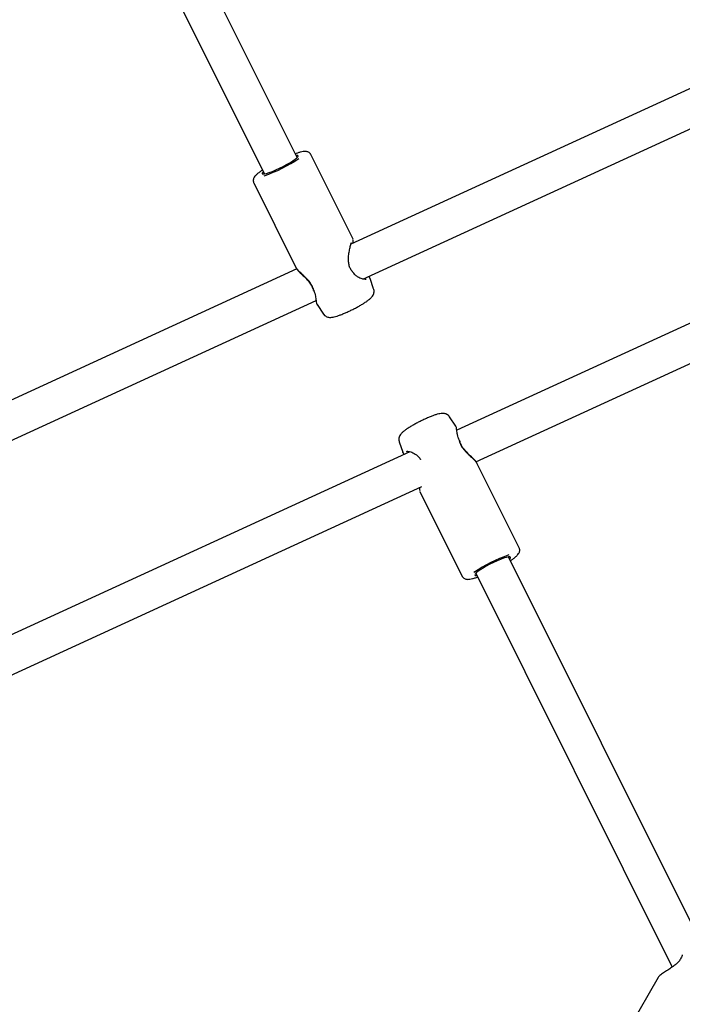
# Model space of a CAD drawing. Units: millimetres. Extents: x 6648 to 18534, y 4883 to 15801.
# Drawn here: x 12113 to 12402, y 8904 to 9334 of the extents above; entities that cross this region are included whole.
import ezdxf

# ---------------------------------------------------------------- set-up
doc = ezdxf.new("R2010")
doc.units = ezdxf.units.MM
doc.layers.add('Dimensions', color=7, linetype='Continuous')
doc.layers.add('Safetyarea', color=131, linetype='Continuous')
doc.styles.get("Standard").update_dxf_attribs({"font": 'arial.ttf'})
doc.dimstyles.new('Leikkiset keinu', dxfattribs={"dimtxt": 150, "dimasz": 2.5, "dimexe": 0.06, "dimexo": 0.625, "dimtad": 0, "dimtih": 1, "dimtoh": 1, "dimdec": 0, "dimtxsty": 'Standard', "dimcen": 2.5, "dimadec": 0, "dimazin": 0, "dimtfac": 1, "dimtmove": 0, "dimatfit": 3, "dimfxl": 1, "dimarcsym": 0})

# ---------------------------------------------------------------- blocks, each defined once
blk = doc.blocks.new('*D25')
at = {"layer": 'Defpoints', "color": 0, "transparency": 16777216}
for p in [(10543.26, 12610.11), (18306.44, 12610.11), (11032.24, 6268.17)]:
    blk.add_point(p, dxfattribs=at)
at = {"layer": 'Dimensions', "color": 0, "lineweight": -2, "transparency": 16777216}
for p, q in [((10543.88, 12610.11), (18306.5, 12610.11)), ((18306.44, 12607.61), (18306.44, 9516.4)), ((18306.44, 6270.67), (18306.44, 9361.88)), ((11032.87, 6268.17), (18306.5, 6268.17))]:
    blk.add_line(p, q, dxfattribs=at)
at = {"layer": 'Dimensions', "color": 0, "transparency": 16777216}
for points in [[(18306.02, 12607.61), (18306.85, 12607.61), (18306.44, 12610.11)], [(18306.02, 6270.67), (18306.85, 6270.67), (18306.44, 6268.17)]]:
    blk.add_solid(points, dxfattribs=at)
at = {"layer": 'Dimensions', "color": 0, "transparency": 16777216, "insert": (18306.44, 9439.14), "char_height": 150, "attachment_point": 5}
blk.add_mtext('6430', dxfattribs=at)
blk = doc.blocks.new('*D26')
at = {"layer": 'Defpoints', "color": 0, "transparency": 16777216}
for p in [(6648.81, 9417.4), (16421.58, 9417.4), (16421.58, 4981.84)]:
    blk.add_point(p, dxfattribs=at)
at = {"layer": 'Dimensions', "color": 0, "lineweight": -2, "transparency": 16777216}
for p, q in [((6648.81, 9416.77), (6648.81, 4981.78)), ((16421.58, 9416.77), (16421.58, 4981.78)), ((6651.31, 4981.84), (11310.85, 4981.84)), ((16419.08, 4981.84), (11759.54, 4981.84))]:
    blk.add_line(p, q, dxfattribs=at)
at = {"layer": 'Dimensions', "color": 0, "transparency": 16777216}
for points in [[(6651.31, 4982.26), (6651.31, 4981.42), (6648.81, 4981.84)], [(16419.08, 4982.26), (16419.08, 4981.42), (16421.58, 4981.84)]]:
    blk.add_solid(points, dxfattribs=at)
at = {"layer": 'Dimensions', "color": 0, "transparency": 16777216, "insert": (11535.2, 4981.84), "char_height": 150, "attachment_point": 5}
blk.add_mtext('9780', dxfattribs=at)
blk = doc.blocks.new('*D27')
at = {"layer": 'Defpoints', "color": 0, "transparency": 16777216}
for p in [(8148.94, 9258.54), (14930.24, 9258.54), (14930.24, 5703.14)]:
    blk.add_point(p, dxfattribs=at)
at = {"layer": 'Dimensions', "color": 0, "lineweight": -2, "transparency": 16777216}
for p, q in [((8148.94, 9257.91), (8148.94, 5703.08)), ((14930.24, 9257.91), (14930.24, 5703.08)), ((8151.44, 5703.14), (11314.83, 5703.14)), ((14927.74, 5703.14), (11764.34, 5703.14))]:
    blk.add_line(p, q, dxfattribs=at)
at = {"layer": 'Dimensions', "color": 0, "transparency": 16777216}
for points in [[(8151.44, 5703.56), (8151.44, 5702.72), (8148.94, 5703.14)], [(14927.74, 5703.56), (14927.74, 5702.72), (14930.24, 5703.14)]]:
    blk.add_solid(points, dxfattribs=at)
at = {"layer": 'Dimensions', "color": 0, "transparency": 16777216, "insert": (11539.59, 5703.14), "char_height": 150, "width": 419.8158, "attachment_point": 5}
blk.add_mtext('6780', dxfattribs=at)

msp = doc.modelspace()

# ---------------------------------------------------------------- linework, layer by layer
at = {"color": 7, "linetype": 'Continuous', "lineweight": 25}
for p, q in [((12233.58, 9273.69), (12147.87, 9445.49)), ((12138.18, 9429.07), (12219.26, 9266.54)), ((12452.27, 9325.52), (12257.02, 9235.87)), ((12262.26, 9220.68), (12458.94, 9310.98)), ((12619.46, 9299.93), (12303.19, 9154.72)), ((12311.53, 9140.94), (12618.2, 9281.75)), ((12257.93, 9238.09), (12239.51, 9275.01)), ((12214.63, 9262.6), (12233.05, 9225.68)), ((12257.94, 9237.99), (12257.91, 9238.14)), ((12233.5, 9225.08), (11926.83, 9084.27)), ((12265.38, 9220.88), (12264.86, 9221.87)), ((12265.32, 9220.97), (12265.34, 9220.91)), ((12266.92, 9216.35), (12265.37, 9220.91)), ((11925.57, 9066.08), (12241.84, 9211.3)), ((12242.23, 9209.51), (12245.01, 9205.42)), ((12302.79, 9156.5), (12300.01, 9160.59)), ((12278.1, 9149.66), (12279.66, 9145.1)), ((12282.77, 9145.34), (12086.08, 9055.03)), ((12279.64, 9145.13), (12280.16, 9144.14)), ((12279.71, 9145.04), (12279.69, 9145.11)), ((12330.39, 9103.41), (12311.97, 9140.33)), ((12092.76, 9040.49), (12288.01, 9130.14)), ((12287.09, 9128.03), (12287.12, 9127.88)), ((12287.1, 9127.92), (12305.52, 9091)), ((12406.85, 8936.95), (12325.76, 9099.47)), ((12311.45, 9092.33), (12397.16, 8920.53)), ((12391, 8916.03), (12371.07, 8881.52))]:
    msp.add_line(p, q, dxfattribs=at)
at = {"color": 7, "linetype": 'Continuous', "lineweight": 25, "flags": 128}
for points in [[(12218.8, 9267.47), (12218.68, 9267.35), (12218.37, 9266.92), (12218.38, 9266.63), (12218.72, 9266.51), (12219.35, 9266.56), (12220.27, 9266.77), (12221.43, 9267.13), (12222.78, 9267.64), (12224.28, 9268.27), (12225.85, 9268.99), (12227.43, 9269.77), (12228.97, 9270.59), (12230.39, 9271.41), (12231.64, 9272.2), (12232.66, 9272.92), (12233.43, 9273.54), (12233.89, 9274.04), (12234.04, 9274.4), (12233.87, 9274.6), (12233.38, 9274.64), (12233.12, 9274.61)], [(12326.23, 9098.54), (12326.35, 9098.66), (12326.65, 9099.1), (12326.64, 9099.38), (12326.31, 9099.5), (12325.67, 9099.46), (12324.76, 9099.25), (12323.6, 9098.88), (12322.24, 9098.38), (12320.75, 9097.75), (12319.18, 9097.03), (12317.59, 9096.24), (12316.06, 9095.42), (12314.64, 9094.6), (12313.39, 9093.82), (12312.36, 9093.1), (12311.6, 9092.47), (12311.14, 9091.97), (12310.99, 9091.61), (12311.16, 9091.41), (12311.65, 9091.37), (12311.91, 9091.4)]]:
    msp.add_lwpolyline(points, dxfattribs=at)
at = {"color": 7, "linetype": 'Continuous', "lineweight": 25}
for centre, radius, start, end in [((12197.54, 9327.98), 65.92, 289.1649, 303.9524), ((12256.91, 9223.34), 1, 30.5799, 41.629), ((12241.88, 9216.36), 1.18, 206.4929, 212.842), ((12303.15, 9149.65), 1.18, 26.4929, 32.842), ((12288.12, 9142.67), 1, 210.5799, 221.629), ((12347.48, 9038.03), 65.92, 109.1649, 123.9524), ((12402.41, 8925.32), 1, 151.3124, 163.7939)]:
    msp.add_arc(centre, radius, start, end, dxfattribs=at)
for points, knots in [([(12239.48, 9275), (12239.44, 9275.09), (12239.31, 9275.44), (12238.83, 9275.86), (12238.22, 9276.18), (12237.6, 9276.33), (12236.92, 9276.36), (12236.08, 9276.28), (12234.99, 9276.04), (12233.86, 9275.72), (12233.06, 9275.44), (12232.76, 9275.33)], [0, 0, 0, 0, 0.031569, 0.11933, 0.201329, 0.28838, 0.393342, 0.540728, 0.723397, 0.894528, 1, 1, 1, 1]), ([(12218.44, 9268.19), (12218.08, 9267.95), (12217.28, 9267.41), (12216.28, 9266.63), (12215.47, 9265.89), (12214.92, 9265.23), (12214.55, 9264.57), (12214.38, 9263.86), (12214.39, 9263.16), (12214.59, 9262.77), (12214.67, 9262.62)], [0, 0, 0, 0, 0.145748, 0.323292, 0.50911, 0.665466, 0.769932, 0.858546, 0.945398, 1, 1, 1, 1]), ([(12257.65, 9224.01), (12257.34, 9224.4), (12256.69, 9225.23), (12256.12, 9226.9), (12255.9, 9228.82), (12256, 9230.91), (12256.33, 9233.03), (12256.75, 9234.96), (12257.08, 9236.14), (12257.18, 9236.45), (12257.21, 9236.52)], [0, 0, 0, 0, 0.097994, 0.205821, 0.328179, 0.465959, 0.617822, 0.78018, 0.950294, 1, 1, 1, 1]), ([(12258.07, 9236.36), (12258.07, 9236.44), (12258.05, 9237), (12258.05, 9237.41), (12258.01, 9237.62), (12258, 9237.64)], [0, 0, 0, 0, 0.132945, 0.888691, 1, 1, 1, 1]), ([(12233.03, 9225.72), (12233.33, 9225.27), (12233.98, 9224.27), (12235.6, 9222.75), (12237.2, 9221.21), (12238.53, 9219.78), (12239.84, 9218.02), (12240.31, 9216.68), (12240.56, 9215.99)], [0, 0, 0, 0, 0.195937, 0.433198, 0.565117, 0.70361, 0.84738, 1, 1, 1, 1]), ([(12240.83, 9215.84), (12240.59, 9216.52), (12240.13, 9217.89), (12238.79, 9219.76), (12237.28, 9221.36), (12235.77, 9222.74), (12234.44, 9223.97), (12233.46, 9224.99), (12233.2, 9225.49), (12233.09, 9225.7)], [0, 0, 0, 0, 0.1440538, 0.2882787, 0.429584, 0.5835041, 0.7349423, 0.8877439, 1, 1, 1, 1]), ([(12263.7, 9220.51), (12263.57, 9220.49), (12263.26, 9220.43), (12261.9, 9220.69), (12260.25, 9221.42), (12258.73, 9222.52), (12258.09, 9223.4), (12257.77, 9223.85)], [0, 0, 0, 0, 0.175006, 0.404536, 0.684216, 0.839018, 1, 1, 1, 1]), ([(12240.83, 9215.84), (12240.76, 9215.85), (12240.64, 9215.89), (12240.57, 9215.95), (12240.57, 9215.99), (12240.57, 9216)], [0, 0, 0, 0, 0.515286, 0.886105, 1, 1, 1, 1]), ([(12240.63, 9215.81), (12240.85, 9215.35), (12241.26, 9214.45), (12241.64, 9212.87), (12241.84, 9211.34), (12241.96, 9210.12), (12242.16, 9209.68), (12242.25, 9209.48)], [0, 0, 0, 0, 0.155802, 0.304702, 0.576916, 0.810105, 1, 1, 1, 1]), ([(12240.89, 9215.72), (12240.84, 9215.72), (12240.72, 9215.73), (12240.66, 9215.78), (12240.64, 9215.81)], [0, 0, 0, 0, 0.443704, 1, 1, 1, 1]), ([(12245.05, 9205.43), (12245.1, 9205.33), (12245.3, 9204.97), (12245.86, 9204.54), (12246.57, 9204.17), (12247.29, 9203.99), (12248, 9203.94), (12248.79, 9204), (12249.75, 9204.18), (12250.94, 9204.51), (12252.31, 9204.99), (12253.81, 9205.57), (12255.4, 9206.26), (12257.03, 9207.02), (12258.64, 9207.83), (12260.2, 9208.67), (12261.68, 9209.51), (12263.02, 9210.35), (12264.21, 9211.16), (12265.27, 9211.98), (12266.04, 9212.72), (12266.62, 9213.51), (12266.98, 9214.3), (12267.12, 9215.16), (12267.1, 9215.88), (12266.94, 9216.25), (12266.9, 9216.33)], [0, 0, 0, 0, 0.010105, 0.03907, 0.065895, 0.09265, 0.121616, 0.156918, 0.207804, 0.263658, 0.3161, 0.371102, 0.424575, 0.477381, 0.529938, 0.582511, 0.635279, 0.688563, 0.742929, 0.799697, 0.863313, 0.903067, 0.932174, 0.96161, 0.991533, 1, 1, 1, 1]), ([(12299.97, 9160.59), (12299.92, 9160.68), (12299.72, 9161.04), (12299.17, 9161.47), (12298.45, 9161.85), (12297.74, 9162.02), (12297.03, 9162.07), (12296.24, 9162.02), (12295.28, 9161.84), (12294.09, 9161.5), (12292.71, 9161.03), (12291.22, 9160.44), (12289.62, 9159.75), (12288, 9158.99), (12286.39, 9158.18), (12284.82, 9157.35), (12283.35, 9156.5), (12282.01, 9155.67), (12280.81, 9154.85), (12279.76, 9154.03), (12278.99, 9153.29), (12278.41, 9152.51), (12278.05, 9151.71), (12277.9, 9150.86), (12277.92, 9150.14), (12278.09, 9149.77), (12278.12, 9149.69)], [0, 0, 0, 0, 0.010105, 0.03907, 0.065895, 0.09265, 0.121616, 0.156918, 0.207804, 0.263658, 0.3161, 0.371102, 0.424575, 0.477381, 0.529938, 0.582511, 0.635279, 0.688563, 0.742929, 0.799697, 0.863313, 0.903067, 0.932174, 0.96161, 0.991533, 1, 1, 1, 1]), ([(12304.39, 9150.2), (12304.18, 9150.67), (12303.77, 9151.57), (12303.39, 9153.15), (12303.18, 9154.67), (12303.07, 9155.89), (12302.87, 9156.33), (12302.78, 9156.53)], [0, 0, 0, 0, 0.155802, 0.304702, 0.576916, 0.810105, 1, 1, 1, 1]), ([(12304.14, 9150.29), (12304.19, 9150.29), (12304.31, 9150.29), (12304.36, 9150.24), (12304.39, 9150.21)], [0, 0, 0, 0, 0.443704, 1, 1, 1, 1]), ([(12304.2, 9150.18), (12304.43, 9149.49), (12304.9, 9148.13), (12306.24, 9146.26), (12307.75, 9144.65), (12309.26, 9143.27), (12310.58, 9142.04), (12311.56, 9141.03), (12311.83, 9140.52), (12311.94, 9140.31)], [0, 0, 0, 0, 0.144054, 0.288279, 0.429584, 0.583504, 0.734942, 0.887744, 1, 1, 1, 1]), ([(12304.2, 9150.18), (12304.27, 9150.16), (12304.39, 9150.13), (12304.46, 9150.06), (12304.46, 9150.02), (12304.46, 9150.01)], [0, 0, 0, 0, 0.515286, 0.886105, 1, 1, 1, 1]), ([(12311.99, 9140.29), (12311.7, 9140.74), (12311.05, 9141.74), (12309.43, 9143.26), (12307.82, 9144.8), (12306.49, 9146.23), (12305.19, 9148), (12304.71, 9149.33), (12304.47, 9150.02)], [0, 0, 0, 0, 0.195937, 0.433198, 0.565117, 0.70361, 0.84738, 1, 1, 1, 1]), ([(12281.32, 9145.5), (12281.46, 9145.53), (12281.76, 9145.59), (12283.13, 9145.33), (12284.78, 9144.6), (12286.29, 9143.5), (12286.93, 9142.62), (12287.26, 9142.17)], [0, 0, 0, 0, 0.175006, 0.404536, 0.684216, 0.839018, 1, 1, 1, 1]), ([(12286.95, 9129.66), (12286.96, 9129.57), (12286.98, 9129.01), (12286.97, 9128.6), (12287.02, 9128.4), (12287.02, 9128.37)], [0, 0, 0, 0, 0.132945, 0.888691, 1, 1, 1, 1]), ([(12326.59, 9097.82), (12326.95, 9098.07), (12327.75, 9098.61), (12328.74, 9099.38), (12329.56, 9100.13), (12330.11, 9100.78), (12330.47, 9101.45), (12330.65, 9102.15), (12330.64, 9102.86), (12330.44, 9103.25), (12330.36, 9103.4)], [0, 0, 0, 0, 0.145748, 0.323292, 0.50911, 0.665466, 0.769932, 0.858546, 0.945398, 1, 1, 1, 1]), ([(12305.55, 9091.01), (12305.58, 9090.92), (12305.72, 9090.58), (12306.19, 9090.16), (12306.81, 9089.83), (12307.43, 9089.69), (12308.1, 9089.65), (12308.95, 9089.74), (12310.04, 9089.97), (12311.17, 9090.3), (12311.96, 9090.58), (12312.27, 9090.69)], [0, 0, 0, 0, 0.031569, 0.11933, 0.201329, 0.28838, 0.393342, 0.540728, 0.723397, 0.894528, 1, 1, 1, 1]), ([(12401.45, 8925.61), (12401.25, 8925.06), (12400.86, 8924.02), (12399.75, 8922.65), (12398.54, 8921.54), (12397.15, 8920.49), (12395.5, 8919.41), (12393.67, 8918.25), (12392.26, 8917.28), (12391.37, 8916.53), (12391.13, 8916.2), (12391, 8916.03)], [0, 0, 0, 0, 0.109057, 0.206695, 0.294932, 0.390142, 0.507429, 0.647549, 0.810576, 0.901931, 1, 1, 1, 1])]:
    msp.add_open_spline(points, degree=3, knots=knots, dxfattribs=at)
at = {"layer": 'Safetyarea', "linetype": 'Continuous', "lineweight": 25}
msp.add_rational_spline([(14632.38, 10451.12), (14647.08, 10453.69), (14676.48, 10458.83), (14720.84, 10464.88), (14765.34, 10469.71), (14809.96, 10473.2), (14854.59, 10475.37), (14898.31, 10476.2), (14941.09, 10475.78), (14982.95, 10474.22), (15024.75, 10471.5), (15066.44, 10467.62), (15108.93, 10462.48), (15152.17, 10455.98), (15196.14, 10448.05), (15239.92, 10438.8), (15283.46, 10428.25), (15326.64, 10416.42), (15368.53, 10403.6), (15409.12, 10389.9), (15448.46, 10375.4), (15487.35, 10359.82), (15525.76, 10343.19), (15564.51, 10325.12), (15603.54, 10305.55), (15642.81, 10284.4), (15681.52, 10262.05), (15719.64, 10238.51), (15757.05, 10213.85), (15792.95, 10188.64), (15827.35, 10162.99), (15860.29, 10136.97), (15892.46, 10110.09), (15923.84, 10082.37), (15955.07, 10053.2), (15986.1, 10022.55), (16016.84, 9990.34), (16046.7, 9957.16), (16075.66, 9923.03), (16103.63, 9888.04), (16130.02, 9852.96), (16154.88, 9817.89), (16178.25, 9782.92), (16200.61, 9747.4), (16221.95, 9711.34), (16242.71, 9673.99), (16262.81, 9635.32), (16282.17, 9595.29), (16300.4, 9554.63), (16317.5, 9513.37), (16333.43, 9471.57), (16347.88, 9430.11), (16360.91, 9389.04), (16372.57, 9348.54), (16383.11, 9307.83), (16392.54, 9266.96), (16401.03, 9225.05), (16408.51, 9182.11), (16414.89, 9138.15), (16420.04, 9093.96), (16423.95, 9049.58), (16426.61, 9005), (16427.99, 8961.13), (16428.16, 8918.01), (16427.19, 8875.81), (16425.11, 8833.74), (16421.92, 8791.85), (16417.53, 8749.28), (16411.88, 8706.06), (16404.89, 8662.23), (16396.66, 8618.58), (16387.19, 8575.16), (16376.47, 8531.93), (16364.73, 8489.74), (16352.03, 8448.6), (16338.5, 8408.62), (16323.89, 8369.05), (16308.23, 8329.92), (16291.22, 8290.54), (16272.79, 8250.98), (16252.9, 8211.28), (16231.87, 8172.19), (16209.74, 8133.73), (16186.48, 8095.88), (16162.55, 8059.36), (16138.05, 8024.17), (16113.04, 7990.27), (16087.04, 7957.03), (16060.15, 7924.4), (16041.46, 7903.29), (16032.12, 7892.73), (15674.11, 7494.69), (15316.11, 7096.65), (14958.1, 6698.6), (14949.67, 6689.36), (14932.76, 6670.82), (14906.46, 6643.66), (14879.3, 6616.85), (14851.14, 6590.39), (14824.04, 6566.16), (14798.14, 6544.02), (14773.57, 6523.84), (14748.14, 6503.83), (14721.8, 6483.97), (14696.04, 6465.39), (14670.94, 6448.04), (14646.57, 6431.85), (14621.36, 6415.78), (14595.25, 6399.85), (14568.19, 6384.06), (14540.66, 6368.74), (14512.66, 6353.89), (14484.15, 6339.52), (14454.56, 6325.36), (14423.8, 6311.45), (14393.11, 6298.39), (14362.53, 6286.14), (14332.11, 6274.68), (14300.56, 6263.56), (14267.82, 6252.84), (14236.38, 6243.32), (14206.38, 6234.91), (14177.96, 6227.53), (14148.68, 6220.54), (14118.52, 6213.96), (14087.45, 6207.85), (14055.45, 6202.25), (14022.49, 6197.21), (13988.55, 6192.78), (13953.61, 6189.04), (13920.33, 6186.25), (13888.83, 6184.29), (13859.24, 6183.02), (13829.02, 6182.32), (13798.16, 6182.23), (13766.31, 6182.78), (13733.44, 6184.05), (13699.57, 6186.12), (13665.05, 6189), (13629.92, 6192.76), (13594.18, 6197.43), (13558.58, 6202.95), (13523.18, 6209.31), (13488, 6216.49), (13452.42, 6224.63), (13416.47, 6233.79), (13380.2, 6243.99), (13343.66, 6255.26), (13306.89, 6267.63), (13269.97, 6281.13), (13232.94, 6295.77), (13196.11, 6311.47), (13159.53, 6328.22), (13123.29, 6346.03), (13087.17, 6364.89), (13063.44, 6378.34), (13051.53, 6385.1), (12849.99, 6501.46), (12648.44, 6617.82), (12446.89, 6734.19), (12221.53, 6629.91), (11996.17, 6525.64), (11770.81, 6421.37), (11766.87, 6419.56), (11759.2, 6416.03), (11747.94, 6411), (11735.63, 6405.61), (11722.4, 6399.95), (11708.35, 6394.11), (11695.18, 6388.79), (11682.81, 6383.92), (11671.15, 6379.44), (11659.55, 6375.08), (11647.99, 6370.84), (11636.49, 6366.73), (11625.64, 6362.94), (11614.04, 6358.99), (11601.79, 6354.92), (11588.94, 6350.77), (11576.92, 6347), (11565.61, 6343.54), (11553.35, 6339.89), (11540.24, 6336.09), (11526.34, 6332.2), (11513.31, 6328.67), (11501, 6325.43), (11489.31, 6322.44), (11476.31, 6319.21), (11462.07, 6315.78), (11446.62, 6312.21), (11431.81, 6308.91), (11417.51, 6305.84), (11399.28, 6302.06), (11377.11, 6297.7), (11352.16, 6293.14), (11328.56, 6289.11), (11305.91, 6285.5), (11285.89, 6282.55), (11268.48, 6280.14), (11253.68, 6278.22), (11238.2, 6276.33), (11223.56, 6274.67), (11209.77, 6273.21), (11196.86, 6271.94), (11183.17, 6270.7), (11169.7, 6269.59), (11156.44, 6268.6), (11143.4, 6267.72), (11129.43, 6266.9), (11116.21, 6266.23), (11103.86, 6265.71), (11092.48, 6265.31), (11080.38, 6264.97), (11067.46, 6264.71), (11053.61, 6264.54), (11040.49, 6264.51), (11028.21, 6264.57), (11016.9, 6264.71), (11004.92, 6264.95), (10992.21, 6265.31), (10978.68, 6265.8), (10964.24, 6266.45), (10950.35, 6267.22), (10937.11, 6268.06), (10924.61, 6268.96), (10911.41, 6270.03), (10897.44, 6271.28), (10882.64, 6272.75), (10866.93, 6274.46), (10851.51, 6276.31), (10836.46, 6278.28), (10821.84, 6280.32), (10806.42, 6282.64), (10790.14, 6285.26), (10772.93, 6288.23), (10754.71, 6291.6), (10737.01, 6295.1), (10719.93, 6298.69), (10703.54, 6302.32), (10686.35, 6306.34), (10668.31, 6310.78), (10649.34, 6315.7), (10630.93, 6320.75), (10613.15, 6325.86), (10596.07, 6330.98), (10578.27, 6336.56), (10559.71, 6342.63), (10540.35, 6349.26), (10521.17, 6356.12), (10502.22, 6363.19), (10483.52, 6370.44), (10464.12, 6378.27), (10443.98, 6386.74), (10423.07, 6395.89), (10401.36, 6405.8), (10380.54, 6415.71), (10360.68, 6425.54), (10341.85, 6435.19), (10322.47, 6445.47), (10302.52, 6456.43), (10282.01, 6468.13), (10260.91, 6480.58), (10246.77, 6489.33), (10239.56, 6493.79), (9785.09, 6778.14), (9330.61, 7062.49), (8876.14, 7346.84), (8869.66, 7350.94), (8857.03, 7358.91), (8838.82, 7370.91), (8821.71, 7382.5), (8805.64, 7393.71), (8790.59, 7404.49), (8776.49, 7414.85), (8763.26, 7424.8), (8750.74, 7434.43), (8737.52, 7444.81), (8723.71, 7455.91), (8709.45, 7467.68), (8696.14, 7478.93), (8683.69, 7489.7), (8672.08, 7499.95), (8661.25, 7509.71), (8651.11, 7519.01), (8641.55, 7527.94), (8631.34, 7537.65), (8620.58, 7548.08), (8609.38, 7559.15), (8598.98, 7569.65), (8589.29, 7579.62), (8579.21, 7590.17), (8568.84, 7601.24), (8558.27, 7612.77), (8548.52, 7623.61), (8539.5, 7633.82), (8531.13, 7643.47), (8522.9, 7653.1), (8514.83, 7662.7), (8506.9, 7672.3), (8499.52, 7681.36), (8491.73, 7691.08), (8483.61, 7701.37), (8475.23, 7712.18), (8467.5, 7722.34), (8460.31, 7731.92), (8455.72, 7738.14), (8453.5, 7741.16), (8352.08, 7741.16), (8250.66, 7741.16), (8149.24, 7741.16), (7270.56, 7741.16), (6649.24, 8362.48), (6649.24, 9241.16), (6649.24, 9369.06), (6649.24, 9496.96), (6649.24, 9624.86), (6649.24, 10503.54), (7270.56, 11124.86), (8149.24, 11124.86), (8247.85, 11124.86), (8346.46, 11124.86), (8445.06, 11124.86)], [1, 1, 1, 1, 1, 1, 1, 1, 1, 1, 1, 1, 1, 1, 1, 1, 1, 1, 1, 1, 1, 1, 1, 1, 1, 1, 1, 1, 1, 1, 1, 1, 1, 1, 1, 1, 1, 1, 1, 1, 1, 1, 1, 1, 1, 1, 1, 1, 1, 1, 1, 1, 1, 1, 1, 1, 1, 1, 1, 1, 1, 1, 1, 1, 1, 1, 1, 1, 1, 1, 1, 1, 1, 1, 1, 1, 1, 1, 1, 1, 1, 1, 1, 1, 1, 1, 1, 1, 1, 1, 1, 1, 1, 1, 1, 1, 1, 1, 1, 1, 1, 1, 1, 1, 1, 1, 1, 1, 1, 1, 1, 1, 1, 1, 1, 1, 1, 1, 1, 1, 1, 1, 1, 1, 1, 1, 1, 1, 1, 1, 1, 1, 1, 1, 1, 1, 1, 1, 1, 1, 1, 1, 1, 1, 1, 1, 1, 1, 1, 1, 1, 1, 1, 1, 1, 1, 1, 1, 1, 1, 1, 1, 1, 1, 1, 1, 1, 1, 1, 1, 1, 1, 1, 1, 1, 1, 1, 1, 1, 1, 1, 1, 1, 1, 1, 1, 1, 1, 1, 1, 1, 1, 1, 1, 1, 1, 1, 1, 1, 1, 1, 1, 1, 1, 1, 1, 1, 1, 1, 1, 1, 1, 1, 1, 1, 1, 1, 1, 1, 1, 1, 1, 1, 1, 1, 1, 1, 1, 1, 1, 1, 1, 1, 1, 1, 1, 1, 1, 1, 1, 1, 1, 1, 1, 1, 1, 1, 1, 1, 1, 1, 1, 1, 1, 1, 1, 1, 1, 1, 1, 1, 1, 1, 1, 1, 1, 1, 1, 1, 1, 1, 1, 1, 1, 1, 1, 1, 1, 1, 1, 1, 1, 1, 1, 1, 1, 1, 1, 1, 1, 1, 1, 1, 1, 1, 1, 1, 1, 1, 1, 1, 1, 1, 1, 1, 1, 1, 1, 1, 1, 0.804737854124, 0.804737854124, 1, 1, 1, 1, 0.804737854124, 0.804737854124, 1, 1, 1, 1], degree=3, knots=[0, 0, 0, 0, 0.011714, 0.023426, 0.03514, 0.046846, 0.058551, 0.070208, 0.081168, 0.092129, 0.103087, 0.114039, 0.124995, 0.136679, 0.14836, 0.160061, 0.171793, 0.183524, 0.1952, 0.206174, 0.21715, 0.228106, 0.239053, 0.250006, 0.261664, 0.273321, 0.285008, 0.296747, 0.308486, 0.320178, 0.331171, 0.342167, 0.353126, 0.364074, 0.375028, 0.386666, 0.398303, 0.409976, 0.421702, 0.433432, 0.445136, 0.456153, 0.467176, 0.478142, 0.489097, 0.50006, 0.511682, 0.523306, 0.53496, 0.546655, 0.558357, 0.570071, 0.581117, 0.592172, 0.603152, 0.61412, 0.625097, 0.63671, 0.648327, 0.659965, 0.671629, 0.683296, 0.695012, 0.706076, 0.717142, 0.728147, 0.739133, 0.750118, 0.761734, 0.77334, 0.784959, 0.796594, 0.808221, 0.819915, 0.830966, 0.842012, 0.853048, 0.864071, 0.875091, 0.886714, 0.898327, 0.909941, 0.921552, 0.933157, 0.94481, 0.955813, 0.966814, 0.977874, 0.988937, 1, 1, 1, 2, 2, 2, 2.017944, 2.036008, 2.054245, 2.072706, 2.091447, 2.106406, 2.121603, 2.137069, 2.152836, 2.168939, 2.182642, 2.196627, 2.210916, 2.225536, 2.240513, 2.255875, 2.270739, 2.285998, 2.301679, 2.317813, 2.33443, 2.349544, 2.365085, 2.381075, 2.397542, 2.41451, 2.428212, 2.442252, 2.456645, 2.471405, 2.486546, 2.502081, 2.518024, 2.534389, 2.551189, 2.568437, 2.582311, 2.596474, 2.610933, 2.62569, 2.640752, 2.65665, 2.672881, 2.689446, 2.706348, 2.723586, 2.741159, 2.758035, 2.775205, 2.792665, 2.81041, 2.828434, 2.846728, 2.865283, 2.884091, 2.903137, 2.922408, 2.941541, 2.960862, 2.980354, 3, 3, 3, 4, 4, 4, 5, 5, 5, 5.008146, 5.015861, 5.023182, 5.033397, 5.042902, 5.051773, 5.060084, 5.067888, 5.075238, 5.083378, 5.091012, 5.098195, 5.104974, 5.114037, 5.12246, 5.13033, 5.137715, 5.144679, 5.154366, 5.163369, 5.171799, 5.179744, 5.187285, 5.194478, 5.204912, 5.214805, 5.224275, 5.233415, 5.242302, 5.259257, 5.275872, 5.289957, 5.304247, 5.318973, 5.327968, 5.337285, 5.347014, 5.357267, 5.364969, 5.373072, 5.38165, 5.390802, 5.398468, 5.406627, 5.415362, 5.424775, 5.431487, 5.438599, 5.446161, 5.454233, 5.462884, 5.472196, 5.478888, 5.485958, 5.493446, 5.501396, 5.509857, 5.51889, 5.528559, 5.535989, 5.543825, 5.552108, 5.560878, 5.570176, 5.580057, 5.590579, 5.599342, 5.60858, 5.618331, 5.628643, 5.639563, 5.651148, 5.663461, 5.673455, 5.683954, 5.694996, 5.706622, 5.718877, 5.731813, 5.742491, 5.753648, 5.765319, 5.777539, 5.790344, 5.803771, 5.815805, 5.828355, 5.84145, 5.855124, 5.869409, 5.884342, 5.899959, 5.912737, 5.925983, 5.939718, 5.953964, 5.968744, 5.984082, 6, 6, 6, 7, 7, 7, 7.039572, 7.07702, 7.112506, 7.146163, 7.178123, 7.207982, 7.236428, 7.263552, 7.289442, 7.323175, 7.354918, 7.384842, 7.413102, 7.439829, 7.46471, 7.488336, 7.510802, 7.532194, 7.561045, 7.588073, 7.613444, 7.637305, 7.6598, 7.688698, 7.71553, 7.740528, 7.763903, 7.785817, 7.806426, 7.829219, 7.850563, 7.870624, 7.889533, 7.91479, 7.938237, 7.960124, 7.980654, 8, 8, 8, 9, 9, 9, 10.570796, 10.570796, 10.570796, 11.570796, 11.570796, 11.570796, 13.141593, 13.141593, 13.141593, 14.141593, 14.141593, 14.141593, 14.141593], dxfattribs=at)

# ---------------------------------------------------------------- dimensions: what is measured, and where the dimension line sits
at = {"layer": 'Dimensions'}
dim = msp.add_linear_dim(base=(18306.44, 12610.11), p1=(11032.24, 6268.17), p2=(10543.26, 12610.11), angle=90, text='6430', dimstyle='Leikkiset keinu', dxfattribs=at)
dim.commit()
dim.dimension.update_dxf_attribs({"geometry": '*D25', "text_midpoint": (18306.44, 9439.14), "dimtype": 160})
dim = msp.add_linear_dim(base=(16421.58, 4981.84), p1=(6648.81, 9417.4), p2=(16421.58, 9417.4), text='9780', dimstyle='Leikkiset keinu', dxfattribs=at)
dim.commit()
dim.dimension.update_dxf_attribs({"geometry": '*D26', "text_midpoint": (11535.2, 4981.84), "dimtype": 160})
dim = msp.add_linear_dim(base=(14930.24, 5703.14), p1=(8148.94, 9258.54), p2=(14930.24, 9258.54), text='6780', dimstyle='Leikkiset keinu', dxfattribs=at)
dim.commit()
dim.dimension.update_dxf_attribs({"geometry": '*D27', "text_midpoint": (11539.59, 5703.14)})

doc.saveas('drawing.dxf')
